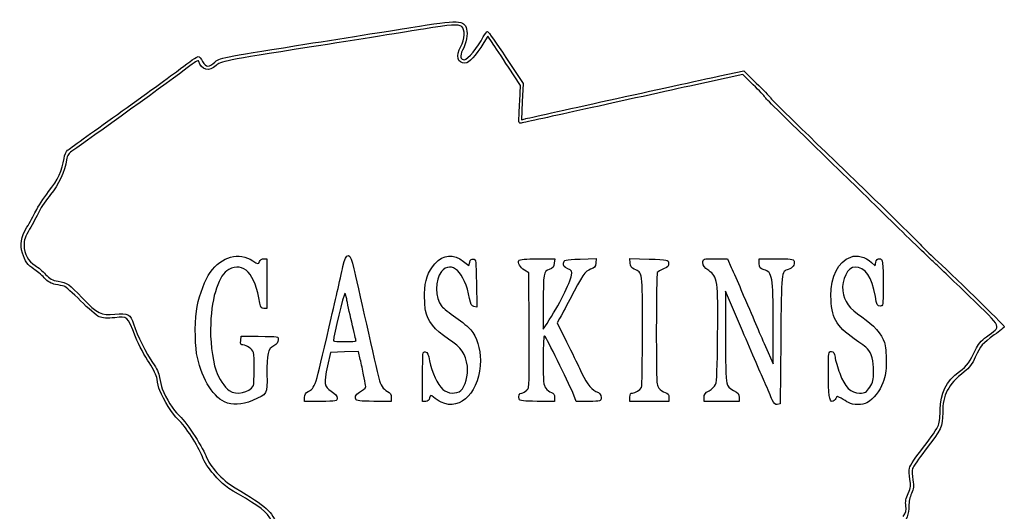
# Model space of a CAD drawing. Units: millimetres. Extents: x 7 to 502, y 5 to 502.
# Drawn here: x 7 to 502, y 254 to 502 of the extents above; entities that cross this region are included whole.
import ezdxf

# ---------------------------------------------------------------- set-up
doc = ezdxf.new("R2010")
doc.units = ezdxf.units.MM
doc.layers.add('Layer_1', color=7, linetype='CONTINUOUS')

msp = doc.modelspace()

# ---------------------------------------------------------------- linework, layer by layer
at = {"layer": 'Layer_1', "color": 7}
for points in [[(244.44564, 490.031527), (242.25872, 493.253014), (240.30262, 490.031527)], [(251.45101, 482.495654), (260.09185, 469.41863), (259.67163, 460.285295), (259.25142, 451.151969), (261.08933, 451.654504)], [(258.39375, 460.522135), (258.80146, 468.450235), (252.71702, 477.630138)], [(359.03388, 473.233123), (371.06015, 475.820979), (377.36718, 469.669351)], [(375.90829, 468.755507), (370.67108, 473.993335), (343.98305, 468.138009)], [(129.56805, 381.24116), (131.11709, 381.24116), (131.11709, 368.72311), (131.11709, 356.20506), (129.58685, 356.20506)], [(230.14052, 379.87809), (232.79458, 377.82487), (233.21696, 379.58166)], [(267.11574, 381.24116), (275.97099, 381.24116), (275.77096, 378.94619)], [(288.73257, 381.05788), (296.83675, 381.29189), (296.63486, 378.99828)], [(313.93244, 379.03258), (313.7308, 381.28526), (323.41519, 381.05458)], [(356.67288, 381.24116), (362.86114, 381.24116), (364.84177, 376.85983)], [(378.93285, 378.82045), (378.93313, 381.24116), (387.48743, 381.24116)], [(435.35085, 379.42761), (437.1745, 377.7134), (437.52392, 379.47728)], [(263.10041, 345.34851), (262.92726, 374.13245), (260.80012, 375.45806)], [(236.55125, 368.87064), (236.72695, 356.9174), (235.2869, 357.18713)], [(370.46965, 344.92158), (361.86391, 364.9332), (361.86391, 343.1684)], [(270.21438, 357.97846), (270.23138, 345.77334), (272.12736, 348.69422)], [(278.44559, 351.13302), (277.20465, 348.98187), (281.96952, 339.44952)], [(382.04909, 337.02408), (385.88687, 328.27479), (385.88587, 348.70758)], [(117.95727, 340.03615), (118.15731, 342.22705), (126.69179, 342.19735)], [(389.68024, 340.43047), (389.36415, 308.2192), (387.93786, 307.95185)], [(178.12235, 330.56968), (177.15144, 334.56035), (170.11798, 334.32509), (163.08452, 334.08984), (161.6464, 327.41354)], [(211.04564, 309.47101), (209.50778, 309.47101), (209.50778, 322.0471)], [(293.05643, 309.47101), (286.83506, 309.47101), (285.04996, 313.85232)], [(158.30097, 309.47101), (150.08258, 309.47101), (150.08258, 311.4561)], [(193.70321, 311.4561), (193.70321, 309.47101), (184.92028, 309.47101)], [(275.88701, 311.46687), (275.88701, 309.47101), (267.10409, 309.47101)], [(333.41567, 311.45303), (333.41567, 309.47101), (323.61684, 309.47101), (313.818, 309.47101), (313.818, 311.55735)], [(368.81792, 311.48832), (368.81792, 309.47101), (359.96737, 309.47101), (351.11681, 309.47101), (351.11681, 311.46673)], [(385.40913, 310.32034), (385.40886, 310.32034)]]:
    msp.add_lwpolyline(points, dxfattribs=at)
for points in [[(176.00208, 339.86354)], [(109.75855, 309.24736)], [(218.89242, 309.04146)], [(258.03056, 310.51418)], [(423.81785, 308.83405)]]:
    msp.add_lwpolyline(points, close=True, dxfattribs=at)
for points in [[(203.64058, 497.645689), (228.1712, 501.542316), (230.29289, 501.481595), (231.62835, 496.844759)], [(146.07938, 488.512413), (167.57852, 491.921902), (193.48107, 496.03187), (203.64058, 497.645689)], [(209.89644, 496.82029), (202.90252, 495.670499), (177.0516, 491.557152), (152.44996, 487.679528)], [(229.14703, 498.046926), (227.31816, 499.338998), (223.88747, 499.120399), (209.89644, 496.82029)], [(228.78938, 488.061845), (230.7796, 491.622914), (230.96373, 496.763443), (229.14703, 498.046926)], [(231.62835, 496.844759), (232.31747, 494.452084), (231.36636, 489.422275), (229.60688, 486.15452)], [(240.03289, 492.845986), (240.80297, 494.339389), (241.74289, 495.563838), (242.12162, 495.566975)], [(242.12162, 495.566975), (242.50033, 495.570375), (246.69857, 489.688015), (251.45101, 482.495654)], [(230.55425, 481.385553), (232.12156, 481.385553), (237.43773, 487.813237), (240.03289, 492.845986)], [(104.87161, 480.180381), (106.89883, 482.221558), (108.67226, 482.580133), (146.07938, 488.512413)], [(152.44996, 487.679528), (109.50323, 480.910408), (107.63552, 480.544548), (105.60874, 478.503814)], [(230.80126, 479.716479), (226.95152, 479.716479), (226.0998, 483.249457), (228.78938, 488.061845)], [(229.60688, 486.15452), (228.11114, 483.376598), (228.50668, 481.385553), (230.55425, 481.385553)], [(240.30262, 490.031527), (236.08234, 483.081156), (232.98309, 479.716479), (230.80126, 479.716479)], [(252.71702, 477.630138), (249.37057, 482.679084), (245.64845, 488.259706), (244.44564, 490.031527)], [(87.671096, 476.935195), (92.113404, 480.30088), (96.113785, 483.054626), (96.560819, 483.054626)], [(96.867368, 480.576636), (96.683054, 481.306555), (94.803975, 480.246261), (90.940651, 477.232405)], [(96.560819, 483.054626), (97.007853, 483.054626), (98.004587, 481.928001), (98.775782, 480.551015)], [(90.940651, 477.232405), (85.283586, 472.819209), (39.912907, 440.018624), (33.924186, 436.012535)], [(55.887301, 453.865718), (68.926077, 463.188239), (83.228784, 473.5695), (87.671096, 476.935195)], [(105.60874, 478.503814), (102.27224, 475.144362), (97.982189, 476.161646), (96.867368, 480.576636)], [(98.775782, 480.551015), (100.49161, 477.487415), (102.09993, 477.389625), (104.87161, 480.180381)], [(261.08933, 451.654504), (263.04401, 452.188967), (338.7997, 468.879061), (359.03388, 473.233123)], [(343.98305, 468.138009), (329.30462, 464.917582), (304.35105, 459.431138), (288.53067, 455.94591)], [(381.77768, 462.550403), (381.42998, 463.082412), (378.78875, 465.874704), (375.90829, 468.755507)], [(377.36718, 469.669351), (380.83606, 466.285956), (383.9587, 463.082352), (384.30641, 462.550236)], [(416.49715, 428.392477), (386.33846, 457.735343), (382.37822, 461.631545), (381.77768, 462.550403)], [(384.30641, 462.550236), (385.19354, 461.192578), (395.74457, 450.860894), (428.55922, 419.217382)], [(257.92792, 450.924968), (257.95982, 451.842957), (258.1695, 456.161683), (258.39375, 460.522135)], [(288.53067, 455.94591), (272.7103, 452.460684), (259.33962, 449.529655), (258.81806, 449.432514)], [(30.835125, 435.831039), (31.575044, 436.427589), (42.848525, 444.5432), (55.887301, 453.865718)], [(258.81806, 449.432514), (258.23168, 449.323299), (257.89197, 449.892842), (257.92792, 450.924968)], [(33.924186, 436.012535), (31.272393, 434.238642), (30.684159, 433.419177), (30.343887, 431.024819)], [(21.295406, 415.001711), (25.936477, 420.938449), (28.225239, 425.84803), (29.046799, 431.629053)], [(29.046799, 431.629053), (29.307498, 433.463517), (30.043448, 435.192767), (30.835125, 435.831039)], [(30.343887, 431.024819), (29.533422, 425.321821), (26.199339, 418.08741), (22.297246, 413.564944)], [(447.30436, 398.28796), (437.43674, 407.96052), (423.57349, 421.507544), (416.49715, 428.392477)], [(428.55922, 419.217382), (444.20576, 404.12927), (458.28594, 390.31693), (459.84852, 388.5233)], [(14.809562, 405.18934), (15.848611, 407.35217), (18.767236, 411.767741), (21.295406, 415.001711)], [(22.297246, 413.564944), (20.224968, 411.163191), (17.623262, 407.32043), (16.515685, 405.02545)], [(10.404485, 397.05525), (11.788232, 399.36617), (13.770519, 403.0265), (14.809562, 405.18934)], [(16.515685, 405.02545), (15.408106, 402.73048), (13.248974, 398.70506), (11.717618, 396.08008)], [(8.130402, 384.11886), (6.740845, 388.50905), (7.344984, 391.94579), (10.404485, 397.05525)], [(467.13222, 379.12321), (466.09451, 379.99128), (457.17197, 388.61541), (447.30436, 398.28796)], [(11.717618, 396.08008), (9.510895, 392.29741), (8.933338, 390.62618), (8.933338, 388.02336)], [(8.933338, 388.02336), (8.933338, 383.71573), (11.06899, 379.80844), (14.527235, 377.78905)], [(459.84852, 388.5233), (461.4111, 386.72967), (464.8249, 383.38005), (467.43472, 381.07971)], [(13.847126, 376.07156), (10.800219, 377.98633), (9.485796, 379.83662), (8.130402, 384.11886)], [(102.59658, 374.34139), (108.53666, 382.52327), (116.96904, 384.81146), (124.05989, 380.16564)], [(169.40324, 377.33217), (171.03528, 385.07413), (173.22159, 384.64192), (174.95849, 376.23394)], [(215.65324, 378.67741), (220.09037, 383.51554), (224.92116, 383.9159), (230.14052, 379.87809)], [(414.98118, 362.50886), (414.95768, 372.4315), (418.59464, 379.6084), (424.91258, 382.1072)], [(424.91258, 382.1072), (428.00103, 383.32869), (432.40281, 382.1987), (435.35085, 379.42761)], [(14.527235, 377.78905), (16.008478, 376.92409), (18.384513, 374.93251), (19.807309, 373.3633)], [(127.61688, 358.9173), (125.2223, 373.68673), (119.43353, 379.9537), (111.98206, 375.84372)], [(124.05989, 380.16564), (126.61669, 378.49046), (126.84259, 378.46616), (127.41027, 379.80525)], [(127.41027, 379.80525), (127.74508, 380.595), (128.71606, 381.24116), (129.56805, 381.24116)], [(166.53318, 364.55042), (167.54897, 368.91088), (168.84049, 374.66265), (169.40324, 377.33217)], [(210.50936, 363.71589), (210.57346, 370.2427), (212.16617, 374.87526), (215.65324, 378.67741)], [(233.14175, 361.22684), (230.64948, 374.55274), (224.07764, 380.80819), (218.93836, 374.74642)], [(233.21696, 379.58166), (233.50639, 380.78548), (234.06997, 381.25748), (235.00746, 381.08118)], [(235.00746, 381.08118), (236.32783, 380.83286), (236.38171, 380.40681), (236.55125, 368.87064)], [(260.80012, 375.45806), (258.52937, 376.87317), (257.23854, 379.05828), (257.87288, 380.41323)], [(257.87288, 380.41323), (258.09939, 380.89701), (261.94131, 381.24116), (267.11574, 381.24116)], [(275.77096, 378.94619), (275.60836, 377.08069), (275.13843, 376.51013), (273.25988, 375.89735)], [(282.54088, 376.227), (280.72324, 377.01888), (280.28104, 377.60655), (280.43435, 379.02657)], [(280.43435, 379.02657), (280.61992, 380.74556), (280.98156, 380.83408), (288.73257, 381.05788)], [(296.63486, 378.99828), (296.46884, 377.11227), (296.00967, 376.57335), (294.05094, 375.96561)], [(316.03063, 375.98077), (314.63378, 376.56936), (314.08096, 377.37343), (313.93244, 379.03258)], [(323.41519, 381.05458), (332.84247, 380.83001), (333.10483, 380.77525), (333.29701, 378.99234)], [(333.29701, 378.99234), (333.46175, 377.46407), (333.04305, 377.00067), (330.76828, 376.19373)], [(350.48461, 379.26754), (350.48461, 381.20825), (350.58783, 381.24116), (356.67288, 381.24116)], [(353.46758, 375.26749), (351.18538, 376.81788), (350.48461, 377.75758), (350.48461, 379.26754)], [(364.84177, 376.85983), (365.93113, 374.45012), (368.10203, 369.47418), (369.666, 365.80222)], [(381.30353, 375.67214), (379.23561, 376.30681), (378.93285, 376.70889), (378.93285, 378.82045)], [(387.48743, 381.24116), (394.5401, 381.24116), (396.10617, 381.01954), (396.40872, 379.97872)], [(396.40872, 379.97872), (396.91241, 378.24602), (395.64263, 376.44563), (393.47334, 375.81666)], [(427.09566, 377.04991), (423.4279, 377.00981), (420.2723, 370.84532), (420.93468, 365.01437)], [(437.31516, 362.26263), (435.62374, 372.09393), (432.1604, 377.10528), (427.09566, 377.04991)], [(437.52392, 379.47728), (437.74949, 380.6159), (438.37944, 381.24116), (439.30104, 381.24116)], [(439.30104, 381.24116), (441.08142, 381.24116), (441.2676, 379.87227), (441.23059, 367.05403)], [(484.4184, 362.53341), (475.9487, 370.78974), (468.16992, 378.25514), (467.13222, 379.12321)], [(467.43472, 381.07971), (474.09412, 375.21003), (502.20856, 347.64833), (502.20856, 346.98955)], [(19.060595, 371.6543), (17.583993, 373.20976), (15.237929, 375.19754), (13.847126, 376.07156)], [(24.750242, 368.31182), (22.674905, 368.66705), (20.9148, 369.70107), (19.060595, 371.6543)], [(19.807309, 373.3633), (21.821794, 371.14152), (23.19717, 370.38129), (26.022959, 369.92761)], [(96.024026, 357.28729), (97.242399, 363.46217), (100.12108, 370.93162), (102.59658, 374.34139)], [(111.98206, 375.84372), (106.93301, 373.05883), (103.47289, 362.7448), (102.84947, 348.62098)], [(174.95849, 376.23394), (176.03976, 370.99974), (186.32925, 325.58715), (187.43826, 321.15452)], [(218.93836, 374.74642), (215.6029, 370.81226), (215.72618, 361.38968), (219.16693, 357.27505)], [(273.25988, 375.89735), (270.34473, 374.94645), (270.19198, 374.04767), (270.21438, 357.97846)], [(272.12736, 348.69422), (278.11684, 357.92136), (283.7044, 368.95847), (284.44085, 373.01709)], [(284.44085, 373.01709), (284.79879, 374.9898), (284.59664, 375.33135), (282.54088, 376.227)], [(294.05094, 375.96561), (291.3801, 375.13691), (289.79584, 372.84412), (283.56841, 360.79501)], [(320.13015, 345.0181), (320.14085, 375.53728), (320.32151, 374.17269), (316.03063, 375.98077)], [(327.57766, 374.26986), (327.3222, 373.74362), (327.10885, 360.8263), (327.10352, 345.56472)], [(330.76828, 376.19373), (329.26889, 375.66185), (327.83311, 374.7961), (327.57766, 374.26986)], [(357.93809, 342.85248), (358.17732, 370.60742), (357.95499, 372.21897), (353.46758, 375.26749)], [(385.88587, 348.70758), (385.88487, 372.39897), (385.54999, 374.36881), (381.30353, 375.67214)], [(393.47334, 375.81666), (389.97789, 374.8032), (390.02154, 375.21035), (389.68024, 340.43047)], [(29.049372, 367.45232), (28.337553, 367.64215), (26.402946, 368.02892), (24.750242, 368.31182)], [(26.022959, 369.92761), (30.587378, 369.19479), (31.705559, 368.43029), (38.243684, 361.57232)], [(37.361619, 360.07972), (33.501698, 363.94483), (29.761191, 367.2625), (29.049372, 367.45232)], [(441.23059, 367.05403), (441.20289, 357.46708), (441.20129, 357.45686), (439.67243, 357.45686)], [(162.47568, 347.02514), (163.69152, 352.3036), (165.51739, 360.18997), (166.53318, 364.55042)], [(170.41059, 363.71589), (169.73113, 363.71589), (164.6228, 342.67062), (164.6228, 339.87137)], [(171.28604, 361.00365), (171.043, 362.49538), (170.64905, 363.71589), (170.41059, 363.71589)], [(210.94539, 355.25661), (210.67625, 356.92574), (210.48004, 360.73242), (210.50936, 363.71589)], [(369.666, 365.80222), (376.38597, 350.02477), (378.42245, 345.29202), (382.04909, 337.02408)], [(426.72812, 340.92084), (417.52525, 347.29578), (415.00614, 351.92529), (414.98118, 362.50886)], [(420.93468, 365.01437), (421.52304, 359.83507), (424.19593, 356.17914), (430.48329, 351.95397)], [(439.67243, 357.45686), (438.32615, 357.45686), (438.04245, 358.03525), (437.31516, 362.26263)], [(493.2929, 342.01793), (500.93684, 347.68746), (501.87656, 345.51507), (484.4184, 362.53341)], [(46.73611, 352.02564), (45.440052, 352.59029), (41.221532, 356.21464), (37.361619, 360.07972)], [(38.243684, 361.57232), (45.928515, 353.51152), (47.78877, 352.57014), (54.62186, 353.28406)], [(95.793927, 333.50501), (94.794228, 339.7207), (94.909545, 351.6389), (96.024026, 357.28729)], [(129.58685, 356.20506), (128.3721, 356.20506), (127.96598, 356.76422), (127.61688, 358.9173)], [(173.865, 349.25208), (172.6896, 354.22371), (171.52907, 359.5119), (171.28604, 361.00365)], [(219.16693, 357.27505), (219.93917, 356.35157), (223.13133, 353.82476), (226.26064, 351.65991)], [(235.2869, 357.18713), (234.16288, 357.39767), (233.69209, 358.28425), (233.14175, 361.22684)], [(283.56841, 360.79501), (281.43338, 356.66405), (279.12811, 352.31616), (278.44559, 351.13302)], [(54.616682, 351.56946), (50.854928, 351.181), (48.340792, 351.32653), (46.73611, 352.02564)], [(65.053956, 341.96886), (60.622219, 352.7241), (61.144593, 352.2436), (54.616682, 351.56946)], [(54.62186, 353.28406), (61.223995, 353.97386), (62.462851, 353.33616), (64.05713, 348.42688)], [(222.44796, 340.84356), (215.63832, 345.30524), (211.76797, 350.1549), (210.94539, 355.25661)], [(430.48329, 351.95397), (436.52385, 347.89465), (440.52249, 343.37277), (441.88884, 339.0559)], [(64.05713, 348.42688), (65.974389, 342.52313), (70.428398, 333.46864), (73.620239, 328.98618)], [(102.84947, 348.62098), (102.48768, 340.42435), (103.53188, 331.29998), (105.56782, 324.86759)], [(151.93343, 314.45323), (155.44667, 316.37427), (155.33877, 316.04093), (162.47568, 347.02514)], [(176.00208, 339.86354), (176.00208, 340.05561), (175.04039, 344.28045), (173.865, 349.25208)], [(226.26064, 351.65991), (229.38995, 349.49506), (232.76861, 346.72167), (233.76875, 345.49678)], [(502.20856, 346.98955), (502.20856, 346.6905), (499.94915, 344.8405), (497.18768, 342.87846)], [(71.816778, 329.00958), (69.835731, 331.91807), (66.792458, 337.74974), (65.053956, 341.96886)], [(126.69179, 342.19735), (137.54112, 342.15975), (136.80672, 342.29295), (136.80672, 340.36002)], [(233.76875, 345.49678), (236.58947, 342.04229), (238.57484, 335.71487), (238.58203, 330.15669)], [(261.92406, 315.10413), (263.26085, 316.55079), (263.27194, 316.83603), (263.10041, 345.34851)], [(270.84933, 342.41906), (270.41253, 342.77543), (270.19736, 338.80362), (270.19736, 330.38368)], [(285.04996, 313.85232), (282.74733, 319.50386), (271.70184, 341.72354), (270.84933, 342.41906)], [(319.65601, 316.48085), (319.91146, 316.9859), (320.12483, 329.82766), (320.13015, 345.0181)], [(327.10352, 345.56472), (327.09452, 318.7779), (327.13832, 317.75763), (328.37797, 316.12122)], [(356.92547, 318.00146), (357.52107, 319.39124), (357.79348, 326.07662), (357.93809, 342.85248)], [(361.86391, 343.1684), (361.86391, 330.01263), (362.12852, 320.40154), (362.53289, 318.87027)], [(381.6909, 318.93305), (380.25236, 322.22033), (375.2028, 333.91517), (370.46965, 344.92158)], [(497.18768, 342.87846), (491.14894, 338.58791), (490.25587, 337.54474), (487.59638, 331.67514)], [(487.72135, 335.43452), (488.90517, 338.08885), (490.43888, 339.9011), (493.2929, 342.01793)], [(119.095, 337.84525), (118.0217, 337.84525), (117.79679, 338.27834), (117.95727, 340.03615)], [(124.40253, 334.05244), (123.92371, 335.69968), (120.92125, 337.84525), (119.095, 337.84525)], [(134.59005, 337.47952), (131.6135, 335.83774), (131.03904, 333.41689), (131.16455, 323.04399)], [(136.80672, 340.36002), (136.80672, 339.25355), (136.06946, 338.29551), (134.59005, 337.47952)], [(164.6228, 339.87137), (164.6228, 339.675), (167.18313, 339.51432), (170.31245, 339.51432)], [(170.31245, 339.51432), (173.44174, 339.51432), (176.00208, 339.67146), (176.00208, 339.86354)], [(232.00491, 327.1925), (231.25062, 333.49343), (229.20377, 336.41713), (222.44796, 340.84356)], [(281.96952, 339.44952), (284.59019, 334.20672), (287.47182, 328.22721), (288.37313, 326.16173)], [(433.36149, 335.97463), (432.80646, 336.55227), (429.82142, 338.77807), (426.72812, 340.92084)], [(441.88884, 339.0559), (442.40181, 337.4352), (442.78335, 333.4406), (442.78335, 329.69054)], [(109.75857, 309.24738), (103.66426, 312.0256), (97.536575, 322.66982), (95.793927, 333.50501)], [(124.31143, 317.37983), (124.87651, 318.41861), (124.95163, 332.16358), (124.40253, 334.05244)], [(209.50778, 322.0471), (209.50778, 334.42645), (209.52898, 334.61902), (210.86147, 334.35652)], [(210.86147, 334.35652), (211.9052, 334.1509), (212.40331, 333.11529), (213.0369, 329.83361)], [(413.70292, 324.59697), (413.70292, 334.46547), (413.70892, 334.5071), (415.20067, 334.5071)], [(415.20067, 334.5071), (416.4087, 334.5071), (416.76464, 333.96822), (417.04087, 331.72119)], [(436.46152, 324.56315), (436.46152, 329.67719), (435.29836, 333.95891), (433.36149, 335.97463)], [(479.672, 324.49512), (483.4463, 327.30702), (485.09716, 329.5506), (487.72135, 335.43452)], [(75.852415, 320.56026), (75.551077, 322.75652), (74.31925, 325.33557), (71.816778, 329.00958)], [(73.620239, 328.98618), (75.722627, 326.03369), (76.797458, 323.71729), (77.10533, 321.47535)], [(161.6464, 327.41354), (159.66636, 318.22155), (159.84419, 317.00289), (163.51647, 314.59832)], [(179.79795, 322.8236), (179.41037, 324.88907), (178.65635, 328.37481), (178.12235, 330.56968)], [(213.0369, 329.83361), (214.14191, 324.11029), (217.02943, 317.81379), (219.60038, 315.5214)], [(238.58203, 330.15669), (238.60193, 314.83801), (228.73881, 304.26081), (218.89242, 309.04146)], [(228.77891, 314.96319), (230.97187, 316.86), (232.53326, 322.77897), (232.00491, 327.1925)], [(270.19736, 330.38368), (270.19736, 318.98305), (270.31326, 317.66339), (271.44565, 316.16854)], [(417.04087, 331.72119), (417.22923, 330.18894), (418.27667, 326.52742), (419.3685, 323.58447)], [(442.78335, 329.69054), (442.78335, 324.33503), (442.48825, 322.36961), (441.1532, 318.83295)], [(487.59638, 331.67514), (486.11909, 328.41472), (484.55591, 326.33677), (482.08432, 324.34793)], [(105.56782, 324.86759), (106.70577, 321.27235), (109.93234, 316.41045), (112.21405, 314.85286)], [(131.16455, 323.04399), (131.28794, 312.84758), (131.45379, 313.14476), (123.84696, 309.93111)], [(180.82091, 317.6193), (180.64586, 318.41619), (180.18551, 320.75812), (179.79795, 322.8236)], [(288.37313, 326.16173), (291.33513, 319.37396), (293.96248, 315.69226), (296.69341, 314.50247)], [(415.64707, 309.47101), (414.08744, 309.47101), (413.70292, 312.46258), (413.70292, 324.59697)], [(419.3685, 323.58447), (421.9538, 316.61597), (424.9487, 313.64368), (429.38497, 313.64368)], [(434.49947, 316.59361), (436.22893, 319.19382), (436.46152, 320.13857), (436.46152, 324.56315)], [(469.96722, 305.30476), (469.96722, 313.45268), (473.06059, 319.56955), (479.672, 324.49512)], [(482.08432, 324.34793), (473.76505, 317.65353), (471.23158, 312.85193), (471.23158, 303.77895)], [(77.24199, 314.89549), (76.716272, 316.27247), (76.090962, 318.82163), (75.852415, 320.56026)], [(77.10533, 321.47535), (77.350175, 319.69242), (77.982428, 317.10921), (78.510333, 315.73493)], [(112.21405, 314.85286), (115.78509, 312.41512), (122.35756, 313.78801), (124.31143, 317.37983)], [(178.72869, 314.69843), (180.48518, 315.77104), (181.05284, 316.56353), (180.82091, 317.6193)], [(187.43826, 321.15452), (188.35828, 317.47729), (189.50462, 315.73697), (191.85237, 314.45323)], [(353.61374, 314.78133), (354.98707, 315.5067), (356.47733, 316.95577), (356.92547, 318.00146)], [(362.53289, 318.87027), (363.03446, 316.97094), (363.90463, 315.98266), (366.00991, 314.9213)], [(385.40886, 310.32034), (384.80251, 311.77004), (383.12943, 315.64575), (381.6909, 318.93305)], [(441.1532, 318.83295), (439.52921, 314.53086), (436.47393, 310.72164), (433.1128, 308.80845)], [(86.503321, 300.33184), (83.732538, 302.84839), (79.000414, 310.28976), (77.24199, 314.89549)], [(78.510333, 315.73493), (80.21956, 311.28531), (84.420562, 304.53054), (86.568631, 302.77802)], [(150.08258, 311.4561), (150.08258, 312.86406), (150.62068, 313.73543), (151.93343, 314.45323)], [(163.51647, 314.59832), (165.51751, 313.28806), (166.51933, 312.10477), (166.51933, 311.05154)], [(175.81213, 310.58985), (175.35611, 312.15858), (175.958, 313.00648), (178.72869, 314.69843)], [(191.85237, 314.45323), (193.1651, 313.73543), (193.70321, 312.86406), (193.70321, 311.4561)], [(214.99565, 311.53523), (213.48718, 312.83996), (213.38943, 312.82304), (212.99657, 311.18904)], [(219.60038, 315.5214), (222.11765, 313.27686), (226.51978, 313.00914), (228.77891, 314.96319)], [(258.03056, 310.51418), (257.56012, 312.20288), (258.20575, 313.64368), (259.4329, 313.64368)], [(259.4329, 313.64368), (260.0608, 313.64368), (261.18182, 314.30088), (261.92406, 315.10413)], [(271.44565, 316.16854), (272.13221, 315.26222), (273.41237, 314.28264), (274.29048, 313.99172)], [(274.29048, 313.99172), (275.441, 313.61052), (275.88701, 312.90517), (275.88701, 311.46687)], [(296.69341, 314.50247), (298.73848, 313.6115), (299.27779, 312.96903), (299.27779, 311.42377)], [(313.818, 311.55735), (313.818, 313.10947), (314.15239, 313.64368), (315.12392, 313.64368)], [(315.12392, 313.64368), (316.61126, 313.64368), (318.96682, 315.11831), (319.65601, 316.48085)], [(328.37797, 316.12122), (329.08423, 315.18888), (330.50665, 314.20308), (331.53888, 313.93056)], [(331.53888, 313.93056), (332.98764, 313.54807), (333.41567, 312.98301), (333.41567, 311.45303)], [(351.11681, 311.46673), (351.11681, 313.01188), (351.68054, 313.76022), (353.61374, 314.78133)], [(366.00991, 314.9213), (368.26229, 313.78576), (368.81792, 313.10647), (368.81792, 311.48832)], [(429.38497, 313.64368), (432.2022, 313.64368), (432.74609, 313.95738), (434.49947, 316.59361)], [(123.84696, 309.93111), (118.21377, 307.55125), (113.9347, 307.34357), (109.75855, 309.24736)], [(166.51933, 311.05154), (166.51933, 309.58157), (165.94442, 309.47101), (158.30097, 309.47101)], [(184.92028, 309.47101), (178.16029, 309.47101), (176.06244, 309.7287), (175.81213, 310.58985)], [(212.99657, 311.18904), (212.72871, 310.07495), (212.04288, 309.47101), (211.04564, 309.47101)], [(218.89242, 309.04146), (217.62151, 309.65853), (215.86795, 310.7807), (214.99565, 311.53523)], [(267.10409, 309.47101), (260.65419, 309.47101), (258.24397, 309.74811), (258.03056, 310.51418)], [(299.27779, 311.42377), (299.27779, 309.50872), (299.1576, 309.47101), (293.05643, 309.47101)], [(387.93786, 307.95185), (386.88227, 307.75399), (386.22504, 308.36956), (385.40913, 310.32034)], [(417.39144, 310.86374), (417.06669, 310.09773), (416.28175, 309.47101), (415.64707, 309.47101)], [(420.10963, 311.00484), (418.17588, 312.14234), (417.92802, 312.12947), (417.39144, 310.86374)], [(423.81785, 308.83406), (422.9486, 309.33959), (421.27989, 310.31644), (420.10963, 311.00484)], [(433.1128, 308.80845), (430.94698, 307.57564), (425.95804, 307.58937), (423.81785, 308.83405)], [(86.568631, 302.77802), (89.680878, 300.23887), (98.467875, 287.14483), (100.33399, 282.26541)], [(471.23158, 303.77895), (471.23158, 296.70408), (470.58027, 295.30454), (462.42351, 284.85217)], [(469.09585, 297.55206), (469.57511, 299.02905), (469.96722, 302.51776), (469.96722, 305.30476)], [(98.694063, 281.58816), (96.66925, 286.9586), (90.090217, 297.07406), (86.503321, 300.33184)], [(461.53476, 286.38137), (465.21412, 291.04826), (468.6166, 296.07507), (469.09585, 297.55206)], [(454.4698, 275.9224), (454.6762, 277.00796), (457.85543, 281.7145), (461.53476, 286.38137)], [(462.42351, 284.85217), (459.19981, 280.72122), (456.33144, 276.55742), (456.04935, 275.5993)], [(104.35523, 272.7748), (101.74833, 275.70696), (99.722182, 278.8613), (98.694063, 281.58816)], [(100.33399, 282.26541), (102.58983, 276.36701), (108.24506, 270.1381), (115.1003, 266.00114)], [(120.32748, 260.6884), (110.11603, 266.64237), (109.17288, 267.35605), (104.35523, 272.7748)], [(454.71959, 270.27633), (454.37581, 272.29611), (454.26341, 274.83683), (454.4698, 275.9224)], [(456.04935, 275.5993), (455.76725, 274.64118), (455.82068, 272.09795), (456.16809, 269.9477)], [(453.82346, 263.1775), (455.16463, 266.19857), (455.27067, 267.03855), (454.71959, 270.27633)], [(456.16809, 269.9477), (456.7157, 266.55828), (456.62432, 265.64565), (455.48119, 263.08804)], [(115.1003, 266.00114), (131.60825, 256.03906), (133.26769, 254.55145), (136.71453, 246.62495)], [(452.65521, 256.86265), (452.39323, 259.00673), (452.69431, 260.63391), (453.82346, 263.1775)], [(455.48119, 263.08804), (454.73791, 261.42505), (454.16264, 258.68427), (454.16264, 256.80606)], [(134.75405, 246.81235), (131.94766, 252.98262), (129.49121, 255.34532), (120.32748, 260.6884)], [(451.37352, 251.4707), (452.68231, 253.47526), (452.9378, 254.55005), (452.65521, 256.86265)], [(454.16264, 256.80606), (454.16264, 253.33963), (452.68619, 248.54983), (451.61767, 248.54983)]]:
    msp.add_open_spline(points, degree=3, dxfattribs=at)

doc.saveas('drawing.dxf')
